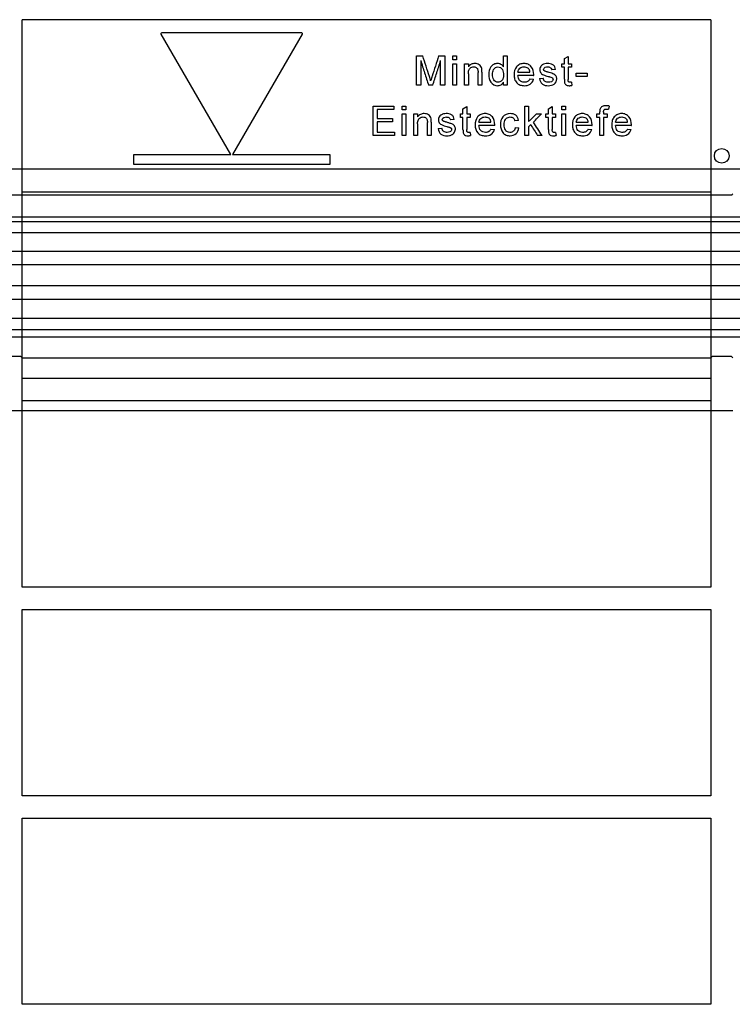
# Model space of a CAD drawing. Units: inches. Extents: x 24128 to 42093, y -4397 to 3454.
# Drawn here: x 28666 to 28811, y -2548 to -2346 of the extents above; entities that cross this region are included whole.
import ezdxf

# ---------------------------------------------------------------- set-up
doc = ezdxf.new("R2010")
doc.units = ezdxf.units.IN
doc.header["$MEASUREMENT"] = 0
doc.layers.add('DUENN-18', color=94, linetype='Continuous')
doc.layers.add('SICHTBAR', color=7, linetype='Continuous')

msp = doc.modelspace()

# ---------------------------------------------------------------- linework, layer by layer
at = {"layer": 'DUENN-18'}
for p, q in [((28806.6, -2346.49), (28666.1, -2346.49)), ((28666.1, -2382.06), (28666.1, -2346.49)), ((28806.6, -2346.49), (28806.6, -2382.06)), ((28708.68, -2374.04), (28694.48, -2349.44)), ((28694.65, -2349.14), (28723.06, -2349.14)), ((28723.23, -2349.44), (28709.03, -2374.04)), ((28746.57, -2353.89), (28747.84, -2353.89)), ((28746.57, -2359.89), (28746.57, -2353.89)), ((28751.08, -2353.89), (28752.34, -2353.89)), ((28752.34, -2353.89), (28752.34, -2359.89)), ((28753.97, -2353.89), (28754.74, -2353.89)), ((28753.97, -2354.66), (28753.97, -2353.89)), ((28754.74, -2353.89), (28754.74, -2354.66)), ((28764.31, -2356.11), (28764.31, -2353.89)), ((28764.31, -2353.89), (28765.08, -2353.89)), ((28765.08, -2353.89), (28765.08, -2359.89)), ((28747.42, -2354.82), (28747.42, -2359.89)), ((28751.49, -2359.89), (28751.49, -2354.82)), ((28754.74, -2354.66), (28753.97, -2354.66)), ((28753.97, -2359.89), (28753.97, -2355.51)), ((28753.97, -2355.51), (28754.74, -2355.51)), ((28754.74, -2355.51), (28754.74, -2359.89)), ((28756.37, -2359.89), (28756.37, -2355.51)), ((28756.37, -2355.51), (28757.14, -2355.51)), ((28757.14, -2355.51), (28757.14, -2356.12)), ((28776.2, -2356.2), (28776.2, -2355.51)), ((28776.2, -2355.51), (28776.74, -2355.51)), ((28776.74, -2354.44), (28777.51, -2354)), ((28776.74, -2355.51), (28776.74, -2354.44)), ((28777.51, -2354), (28777.51, -2355.51)), ((28777.51, -2355.51), (28778.2, -2355.51)), ((28778.2, -2355.51), (28778.2, -2356.2)), ((28757.14, -2357.54), (28757.14, -2359.89)), ((28759.14, -2359.89), (28759.14, -2357.28)), ((28759.91, -2357.21), (28759.91, -2359.89)), ((28767.25, -2357.2), (28769.71, -2357.2)), ((28770.47, -2357.89), (28767.25, -2357.89)), ((28774.95, -2356.66), (28774.19, -2356.74)), ((28776.74, -2356.2), (28776.2, -2356.2)), ((28776.74, -2358.66), (28776.74, -2356.2)), ((28778.2, -2356.2), (28777.51, -2356.2)), ((28777.51, -2356.2), (28777.51, -2358.69)), ((28779.14, -2358.12), (28779.14, -2357.43)), ((28779.14, -2357.43), (28781.37, -2357.43)), ((28781.37, -2357.43), (28781.37, -2358.12)), ((28747.42, -2359.89), (28746.57, -2359.89)), ((28749.89, -2359.89), (28749.01, -2359.89)), ((28752.34, -2359.89), (28751.49, -2359.89)), ((28754.74, -2359.89), (28753.97, -2359.89)), ((28757.14, -2359.89), (28756.37, -2359.89)), ((28759.91, -2359.89), (28759.14, -2359.89)), ((28764.31, -2359.89), (28764.31, -2359.23)), ((28765.08, -2359.89), (28764.31, -2359.89)), ((28769.7, -2358.59), (28770.45, -2358.66)), ((28771.65, -2358.51), (28772.42, -2358.43)), ((28778.2, -2359.26), (28778.28, -2359.9)), ((28781.37, -2358.12), (28779.14, -2358.12)), ((28737.69, -2370.12), (28737.69, -2364.12)), ((28737.69, -2364.12), (28741.92, -2364.12)), ((28741.92, -2364.82), (28738.53, -2364.82)), ((28738.53, -2364.82), (28738.53, -2366.66)), ((28741.92, -2364.12), (28741.92, -2364.82)), ((28743.62, -2364.89), (28743.62, -2364.12)), ((28743.62, -2364.12), (28744.39, -2364.12)), ((28744.39, -2364.89), (28743.62, -2364.89)), ((28743.62, -2370.12), (28743.62, -2365.74)), ((28743.62, -2365.74), (28744.39, -2365.74)), ((28744.39, -2364.12), (28744.39, -2364.89)), ((28744.39, -2365.74), (28744.39, -2370.12)), ((28746.02, -2370.12), (28746.02, -2365.74)), ((28746.02, -2365.74), (28746.79, -2365.74)), ((28746.79, -2365.74), (28746.79, -2366.35)), ((28755.52, -2366.43), (28755.52, -2365.74)), ((28755.52, -2365.74), (28756.05, -2365.74)), ((28756.05, -2364.67), (28756.82, -2364.23)), ((28756.05, -2365.74), (28756.05, -2364.67)), ((28756.82, -2364.23), (28756.82, -2365.74)), ((28756.82, -2365.74), (28757.52, -2365.74)), ((28757.52, -2365.74), (28757.52, -2366.43)), ((28768.65, -2370.12), (28768.65, -2364.12)), ((28768.65, -2364.12), (28769.42, -2364.12)), ((28769.42, -2364.12), (28769.42, -2367.31)), ((28771.03, -2365.74), (28772.1, -2365.74)), ((28772.96, -2365.74), (28773.5, -2365.74)), ((28772.96, -2366.43), (28772.96, -2365.74)), ((28773.5, -2364.67), (28774.27, -2364.23)), ((28773.5, -2365.74), (28773.5, -2364.67)), ((28774.27, -2364.23), (28774.27, -2365.74)), ((28774.27, -2365.74), (28774.96, -2365.74)), ((28774.96, -2365.74), (28774.96, -2366.43)), ((28776.21, -2364.89), (28776.21, -2364.12)), ((28776.21, -2364.12), (28776.98, -2364.12)), ((28776.98, -2364.89), (28776.21, -2364.89)), ((28776.21, -2365.74), (28776.98, -2365.74)), ((28776.21, -2370.12), (28776.21, -2365.74)), ((28776.98, -2364.12), (28776.98, -2364.89)), ((28776.98, -2365.74), (28776.98, -2370.12)), ((28783.35, -2365.74), (28783.96, -2365.74)), ((28783.35, -2366.43), (28783.35, -2365.74)), ((28783.96, -2365.74), (28783.96, -2365.29)), ((28784.73, -2365.37), (28784.73, -2365.74)), ((28784.73, -2365.74), (28785.5, -2365.74)), ((28785.5, -2365.74), (28785.5, -2366.43)), ((28785.88, -2364.12), (28785.77, -2364.78)), ((28738.53, -2366.66), (28741.69, -2366.66)), ((28741.69, -2367.35), (28738.53, -2367.35)), ((28738.53, -2367.35), (28738.53, -2369.43)), ((28741.69, -2366.66), (28741.69, -2367.35)), ((28746.79, -2367.77), (28746.79, -2370.12)), ((28748.79, -2370.12), (28748.79, -2367.51)), ((28749.56, -2367.44), (28749.56, -2370.12)), ((28754.27, -2366.89), (28753.5, -2366.97)), ((28756.05, -2366.43), (28755.52, -2366.43)), ((28756.05, -2368.89), (28756.05, -2366.43)), ((28757.52, -2366.43), (28756.82, -2366.43)), ((28756.82, -2366.43), (28756.82, -2368.92)), ((28759.3, -2367.43), (28761.76, -2367.43)), ((28767.39, -2367.05), (28766.62, -2367.12)), ((28769.86, -2367.92), (28769.42, -2368.35)), ((28773.5, -2366.43), (28772.96, -2366.43)), ((28773.5, -2368.89), (28773.5, -2366.43)), ((28774.96, -2366.43), (28774.27, -2366.43)), ((28774.27, -2366.43), (28774.27, -2368.92)), ((28779.15, -2367.43), (28781.61, -2367.43)), ((28783.96, -2366.43), (28783.35, -2366.43)), ((28783.96, -2370.12), (28783.96, -2366.43)), ((28785.5, -2366.43), (28784.73, -2366.43)), ((28784.73, -2366.43), (28784.73, -2370.12)), ((28787.18, -2367.43), (28789.64, -2367.43)), ((28738.53, -2369.43), (28742.07, -2369.43)), ((28742.07, -2369.43), (28742.07, -2370.12)), ((28750.96, -2368.74), (28751.73, -2368.66)), ((28757.52, -2369.49), (28757.59, -2370.13)), ((28762.53, -2368.12), (28759.3, -2368.12)), ((28761.75, -2368.82), (28762.51, -2368.89)), ((28766.7, -2368.51), (28767.47, -2368.59)), ((28769.42, -2368.35), (28769.42, -2370.12)), ((28774.96, -2369.49), (28775.04, -2370.13)), ((28782.37, -2368.12), (28779.15, -2368.12)), ((28781.6, -2368.82), (28782.35, -2368.89)), ((28790.4, -2368.12), (28787.18, -2368.12)), ((28789.63, -2368.82), (28790.38, -2368.89)), ((28742.07, -2370.12), (28737.69, -2370.12)), ((28744.39, -2370.12), (28743.62, -2370.12)), ((28746.79, -2370.12), (28746.02, -2370.12)), ((28749.56, -2370.12), (28748.79, -2370.12)), ((28769.42, -2370.12), (28768.65, -2370.12)), ((28772.18, -2370.12), (28771.28, -2370.12)), ((28776.98, -2370.12), (28776.21, -2370.12)), ((28784.73, -2370.12), (28783.96, -2370.12)), ((28688.85, -2376.04), (28688.85, -2374.04)), ((28688.85, -2374.04), (28708.68, -2374.04)), ((28709.03, -2374.04), (28728.85, -2374.04)), ((28728.85, -2374.04), (28728.85, -2376.04)), ((28728.85, -2376.04), (28688.85, -2376.04)), ((28666.1, -2381.63), (28806.6, -2381.63)), ((28666.1, -2419.75), (28666.1, -2381.63)), ((28806.6, -2381.63), (28806.6, -2419.75)), ((28736.35, -2387.79), (28550.1, -2387.79)), ((28736.35, -2386.79), (28551.43, -2386.79)), ((28921.6, -2386.79), (28736.35, -2386.79)), ((28922.6, -2387.79), (28736.35, -2387.79)), ((28736.35, -2390.04), (28550.1, -2390.04)), ((28922.6, -2390.04), (28736.35, -2390.04)), ((28918.65, -2393.8), (28554.06, -2393.8)), ((28736.35, -2396.57), (28547.8, -2396.57)), ((28924.91, -2396.57), (28736.35, -2396.57)), ((28918.65, -2400.85), (28554.06, -2400.85)), ((28736.35, -2403.65), (28547.85, -2403.65)), ((28924.86, -2403.65), (28736.35, -2403.65)), ((28736.35, -2407.53), (28550.1, -2407.53)), ((28922.6, -2407.53), (28736.35, -2407.53)), ((28736.35, -2409.79), (28550.1, -2409.79)), ((28922.6, -2409.79), (28736.35, -2409.79)), ((28736.35, -2411.29), (28551.93, -2411.29)), ((28920.78, -2411.29), (28736.35, -2411.29)), ((28666.1, -2426.29), (28666.1, -2415.53)), ((28806.6, -2415.53), (28806.6, -2426.29)), ((28806.6, -2419.75), (28666.1, -2419.75)), ((28666.1, -2424.26), (28806.6, -2424.26)), ((28666.1, -2462.36), (28666.1, -2424.26)), ((28806.6, -2424.26), (28806.6, -2462.36)), ((28806.6, -2462.36), (28666.1, -2462.36)), ((28666.1, -2466.9), (28806.6, -2466.9)), ((28666.1, -2504.97), (28666.1, -2466.9)), ((28806.6, -2466.9), (28806.6, -2504.97)), ((28806.6, -2504.97), (28666.1, -2504.97)), ((28666.1, -2509.53), (28806.6, -2509.53)), ((28666.1, -2547.51), (28666.1, -2509.53)), ((28806.6, -2509.53), (28806.6, -2547.51)), ((28806.6, -2547.51), (28666.1, -2547.51))]:
    msp.add_line(p, q, dxfattribs=at)
msp.add_circle((28808.85, -2374.29), 1.5, dxfattribs=at)
for points, knots in [([(28694.48, -2349.44), (28694.44, -2349.38), (28694.44, -2349.3), (28694.52, -2349.18), (28694.58, -2349.14), (28694.65, -2349.14)], [0, 0, 0, 0, 0.5, 0.5, 1, 1, 1, 1]), ([(28723.06, -2349.14), (28723.13, -2349.14), (28723.2, -2349.18), (28723.27, -2349.3), (28723.27, -2349.38), (28723.23, -2349.44)], [0, 0, 0, 0, 0.5, 0.5, 1, 1, 1, 1]), ([(28749.18, -2358.1), (28748.96, -2357.4), (28748.51, -2356), (28748.07, -2354.59), (28747.84, -2353.89)], [0, 0, 0, 0, 0.499892, 1, 1, 1, 1]), ([(28751.08, -2353.89), (28750.86, -2354.58), (28750.41, -2355.96), (28749.97, -2357.34), (28749.75, -2358.03)], [0, 0, 0, 0, 0.499978, 1, 1, 1, 1]), ([(28747.42, -2354.82), (28747.68, -2355.66), (28748.21, -2357.35), (28748.74, -2359.05), (28749.01, -2359.89)], [0, 0, 0, 0, 0.500128, 1, 1, 1, 1]), ([(28749.89, -2359.89), (28750.16, -2359.05), (28750.69, -2357.35), (28751.23, -2355.66), (28751.49, -2354.82)], [0, 0, 0, 0, 0.500028, 1, 1, 1, 1]), ([(28758.47, -2355.43), (28758.21, -2355.44), (28757.95, -2355.48), (28757.48, -2355.71), (28757.29, -2355.91), (28757.14, -2356.12)], [0, 0, 0, 0, 0.5, 0.5, 1, 1, 1, 1]), ([(28759.87, -2356.49), (28759.8, -2356.18), (28759.65, -2355.86), (28759.11, -2355.51), (28758.79, -2355.44), (28758.47, -2355.43)], [0, 0, 0, 0, 0.5, 0.5, 1, 1, 1, 1]), ([(28763.12, -2355.43), (28762.85, -2355.44), (28762.58, -2355.49), (28762.09, -2355.74), (28761.88, -2355.92), (28761.41, -2356.6), (28761.32, -2357.16), (28761.31, -2357.7)], [0, 0, 0, 0, 0.25, 0.25, 0.5, 0.5, 1, 1, 1, 1]), ([(28764.31, -2356.11), (28764.17, -2355.91), (28764, -2355.73), (28763.6, -2355.49), (28763.36, -2355.44), (28763.12, -2355.43)], [0, 0, 0, 0, 0.5, 0.5, 1, 1, 1, 1]), ([(28768.5, -2355.43), (28768.22, -2355.44), (28767.93, -2355.48), (28767.4, -2355.71), (28767.16, -2355.89), (28766.6, -2356.56), (28766.49, -2357.16), (28766.48, -2357.74)], [0, 0, 0, 0, 0.25, 0.25, 0.5, 0.5, 1, 1, 1, 1]), ([(28770.48, -2357.7), (28770.47, -2357.12), (28770.35, -2356.53), (28769.8, -2355.88), (28769.58, -2355.7), (28769.06, -2355.48), (28768.78, -2355.44), (28768.5, -2355.43)], [0, 0, 0, 0, 0.5, 0.5, 0.75, 0.75, 1, 1, 1, 1]), ([(28772.21, -2355.74), (28772.19, -2355.75), (28772.17, -2355.77), (28772.15, -2355.78), (28772.05, -2355.86), (28771.97, -2355.96), (28771.9, -2356.08), (28771.83, -2356.18), (28771.78, -2356.3), (28771.75, -2356.43), (28771.73, -2356.52), (28771.73, -2356.61), (28771.72, -2356.7)], [0, 0, 0, 0, 0.061942, 0.061942, 0.061942, 0.411592, 0.411592, 0.411592, 0.754708, 0.754708, 0.754708, 1, 1, 1, 1]), ([(28773.28, -2355.43), (28773.18, -2355.43), (28773.09, -2355.44), (28772.99, -2355.45), (28772.81, -2355.47), (28772.62, -2355.52), (28772.45, -2355.6), (28772.36, -2355.64), (28772.28, -2355.69), (28772.21, -2355.74)], [0, 0, 0, 0, 0.253842, 0.253842, 0.253842, 0.752954, 0.752954, 0.752954, 1, 1, 1, 1]), ([(28774.95, -2356.66), (28774.92, -2356.47), (28774.87, -2356.28), (28774.69, -2355.93), (28774.55, -2355.79), (28774.05, -2355.5), (28773.66, -2355.44), (28773.28, -2355.43)], [0, 0, 0, 0, 0.25, 0.25, 0.5, 0.5, 1, 1, 1, 1]), ([(28757.14, -2357.54), (28757.14, -2357.37), (28757.15, -2357.2), (28757.18, -2357.03), (28757.2, -2356.89), (28757.24, -2356.76), (28757.31, -2356.64), (28757.35, -2356.55), (28757.41, -2356.47), (28757.48, -2356.41), (28757.59, -2356.32), (28757.71, -2356.24), (28757.85, -2356.19), (28757.98, -2356.15), (28758.12, -2356.13), (28758.26, -2356.12)], [0, 0, 0, 0, 0.24954, 0.24954, 0.24954, 0.449384, 0.449384, 0.449384, 0.586462, 0.586462, 0.586462, 0.794855, 0.794855, 0.794855, 1, 1, 1, 1]), ([(28758.26, -2356.12), (28758.33, -2356.13), (28758.41, -2356.13), (28758.48, -2356.15), (28758.57, -2356.16), (28758.65, -2356.19), (28758.72, -2356.23), (28758.79, -2356.27), (28758.85, -2356.32), (28758.9, -2356.37), (28758.96, -2356.43), (28759, -2356.49), (28759.03, -2356.56), (28759.07, -2356.65), (28759.1, -2356.74), (28759.11, -2356.84), (28759.13, -2356.98), (28759.14, -2357.13), (28759.14, -2357.28)], [0, 0, 0, 0, 0.133715, 0.133715, 0.133715, 0.288731, 0.288731, 0.288731, 0.426229, 0.426229, 0.426229, 0.564166, 0.564166, 0.564166, 0.737506, 0.737506, 0.737506, 1, 1, 1, 1]), ([(28759.91, -2357.21), (28759.91, -2357.09), (28759.91, -2356.97), (28759.9, -2356.85), (28759.9, -2356.79), (28759.9, -2356.73), (28759.89, -2356.67), (28759.89, -2356.61), (28759.88, -2356.55), (28759.87, -2356.49)], [0, 0, 0, 0, 0.499073, 0.499073, 0.499073, 0.749404, 0.749404, 0.749404, 1, 1, 1, 1]), ([(28761.31, -2357.7), (28761.32, -2358.25), (28761.43, -2358.81), (28762.07, -2359.69), (28762.59, -2359.96), (28763.13, -2359.97)], [0, 0, 0, 0, 0.5, 0.5, 1, 1, 1, 1]), ([(28762.08, -2357.7), (28762.08, -2357.34), (28762.11, -2356.97), (28762.47, -2356.34), (28762.81, -2356.13), (28763.17, -2356.12)], [0, 0, 0, 0, 0.5, 0.5, 1, 1, 1, 1]), ([(28763.2, -2359.28), (28762.84, -2359.27), (28762.5, -2359.05), (28762.12, -2358.44), (28762.08, -2358.07), (28762.08, -2357.7)], [0, 0, 0, 0, 0.5, 0.5, 1, 1, 1, 1]), ([(28763.17, -2356.12), (28763.55, -2356.13), (28763.91, -2356.35), (28764.27, -2357), (28764.3, -2357.39), (28764.31, -2357.76)], [0, 0, 0, 0, 0.5, 0.5, 1, 1, 1, 1]), ([(28764.31, -2357.76), (28764.31, -2357.98), (28764.29, -2358.2), (28764.23, -2358.41), (28764.2, -2358.54), (28764.15, -2358.65), (28764.09, -2358.76), (28764.03, -2358.86), (28763.95, -2358.95), (28763.87, -2359.02), (28763.78, -2359.1), (28763.67, -2359.17), (28763.56, -2359.21), (28763.45, -2359.26), (28763.32, -2359.27), (28763.2, -2359.28)], [0, 0, 0, 0, 0.311557, 0.311557, 0.311557, 0.489929, 0.489929, 0.489929, 0.651698, 0.651698, 0.651698, 0.82645, 0.82645, 0.82645, 1, 1, 1, 1]), ([(28766.48, -2357.74), (28766.48, -2358.03), (28766.51, -2358.32), (28766.67, -2358.88), (28766.81, -2359.14), (28767.2, -2359.56), (28767.44, -2359.73), (28767.98, -2359.93), (28768.26, -2359.96), (28768.54, -2359.97)], [0, 0, 0, 0, 0.25, 0.25, 0.5, 0.5, 0.75, 0.75, 1, 1, 1, 1]), ([(28767.25, -2357.2), (28767.28, -2356.89), (28767.42, -2356.59), (28767.89, -2356.21), (28768.2, -2356.13), (28768.5, -2356.12)], [0, 0, 0, 0, 0.5, 0.5, 1, 1, 1, 1]), ([(28768.56, -2359.28), (28768.2, -2359.27), (28767.85, -2359.14), (28767.37, -2358.61), (28767.28, -2358.25), (28767.25, -2357.89)], [0, 0, 0, 0, 0.5, 0.5, 1, 1, 1, 1]), ([(28768.5, -2356.12), (28768.62, -2356.13), (28768.74, -2356.14), (28768.86, -2356.17), (28768.99, -2356.2), (28769.12, -2356.25), (28769.23, -2356.33), (28769.3, -2356.38), (28769.37, -2356.43), (28769.43, -2356.49)], [0, 0, 0, 0, 0.356645, 0.356645, 0.356645, 0.754679, 0.754679, 0.754679, 1, 1, 1, 1]), ([(28769.71, -2357.2), (28769.69, -2357.07), (28769.67, -2356.94), (28769.6, -2356.76), (28769.58, -2356.7), (28769.51, -2356.59), (28769.47, -2356.54), (28769.43, -2356.49)], [0, 0, 0, 0, 0.5, 0.5, 0.75, 0.75, 1, 1, 1, 1]), ([(28770.47, -2357.89), (28770.47, -2357.88), (28770.47, -2357.86), (28770.48, -2357.84), (28770.48, -2357.83), (28770.48, -2357.81), (28770.48, -2357.79), (28770.48, -2357.76), (28770.48, -2357.73), (28770.48, -2357.7)], [0, 0, 0, 0, 0.250004, 0.250004, 0.250004, 0.500006, 0.500006, 0.500006, 1, 1, 1, 1]), ([(28771.72, -2356.7), (28771.73, -2356.78), (28771.73, -2356.85), (28771.74, -2356.92), (28771.77, -2357.04), (28771.81, -2357.15), (28771.87, -2357.26), (28771.93, -2357.36), (28772, -2357.45), (28772.09, -2357.53), (28772.2, -2357.63), (28772.34, -2357.7), (28772.47, -2357.76), (28772.78, -2357.89), (28773.11, -2357.98), (28773.43, -2358.07)], [0, 0, 0, 0, 0.089465, 0.089465, 0.089465, 0.238301, 0.238301, 0.238301, 0.386802, 0.386802, 0.386802, 0.574608, 0.574608, 0.574608, 1, 1, 1, 1]), ([(28772.49, -2356.63), (28772.51, -2356.44), (28772.64, -2356.28), (28772.97, -2356.14), (28773.16, -2356.13), (28773.34, -2356.12)], [0, 0, 0, 0, 0.5, 0.5, 1, 1, 1, 1]), ([(28772.57, -2356.85), (28772.56, -2356.83), (28772.54, -2356.81), (28772.53, -2356.79), (28772.52, -2356.76), (28772.5, -2356.72), (28772.5, -2356.69), (28772.49, -2356.67), (28772.49, -2356.65), (28772.49, -2356.63)], [0, 0, 0, 0, 0.319882, 0.319882, 0.319882, 0.750243, 0.750243, 0.750243, 1, 1, 1, 1]), ([(28772.83, -2357.03), (28772.8, -2357.02), (28772.78, -2357.01), (28772.76, -2357), (28772.73, -2356.99), (28772.71, -2356.97), (28772.69, -2356.96), (28772.67, -2356.94), (28772.65, -2356.93), (28772.63, -2356.91), (28772.61, -2356.89), (28772.59, -2356.87), (28772.57, -2356.85)], [0, 0, 0, 0, 0.252954, 0.252954, 0.252954, 0.503652, 0.503652, 0.503652, 0.752123, 0.752123, 0.752123, 1, 1, 1, 1]), ([(28773.41, -2357.2), (28773.36, -2357.19), (28773.31, -2357.17), (28773.26, -2357.16), (28773.21, -2357.14), (28773.17, -2357.13), (28773.12, -2357.12), (28773.02, -2357.09), (28772.92, -2357.06), (28772.83, -2357.03)], [0, 0, 0, 0, 0.250144, 0.250144, 0.250144, 0.50028, 0.50028, 0.50028, 1, 1, 1, 1]), ([(28773.34, -2356.12), (28773.35, -2356.12), (28773.37, -2356.12), (28773.38, -2356.12), (28773.5, -2356.13), (28773.62, -2356.14), (28773.73, -2356.18), (28773.8, -2356.2), (28773.86, -2356.24), (28773.92, -2356.28), (28773.98, -2356.33), (28774.04, -2356.38), (28774.08, -2356.44), (28774.13, -2356.53), (28774.16, -2356.64), (28774.19, -2356.74)], [0, 0, 0, 0, 0.038419, 0.038419, 0.038419, 0.344043, 0.344043, 0.344043, 0.535506, 0.535506, 0.535506, 0.727495, 0.727495, 0.727495, 1, 1, 1, 1]), ([(28775.19, -2358.58), (28775.18, -2358.49), (28775.18, -2358.4), (28775.16, -2358.32), (28775.14, -2358.21), (28775.09, -2358.1), (28775.03, -2358), (28774.97, -2357.91), (28774.9, -2357.82), (28774.81, -2357.75), (28774.69, -2357.65), (28774.55, -2357.58), (28774.4, -2357.53), (28774.08, -2357.4), (28773.74, -2357.3), (28773.41, -2357.2)], [0, 0, 0, 0, 0.103792, 0.103792, 0.103792, 0.241484, 0.241484, 0.241484, 0.377858, 0.377858, 0.377858, 0.570992, 0.570992, 0.570992, 1, 1, 1, 1]), ([(28749.45, -2358.98), (28749.43, -2358.91), (28749.41, -2358.84), (28749.39, -2358.76), (28749.37, -2358.69), (28749.34, -2358.62), (28749.32, -2358.54), (28749.28, -2358.4), (28749.23, -2358.25), (28749.18, -2358.1)], [0, 0, 0, 0, 0.249998, 0.249998, 0.249998, 0.499998, 0.499998, 0.499998, 1, 1, 1, 1]), ([(28749.75, -2358.03), (28749.72, -2358.11), (28749.7, -2358.19), (28749.67, -2358.27), (28749.65, -2358.35), (28749.62, -2358.43), (28749.6, -2358.51), (28749.58, -2358.59), (28749.55, -2358.67), (28749.53, -2358.75), (28749.5, -2358.83), (28749.48, -2358.9), (28749.45, -2358.98)], [0, 0, 0, 0, 0.249972, 0.249972, 0.249972, 0.499949, 0.499949, 0.499949, 0.749996, 0.749996, 0.749996, 1, 1, 1, 1]), ([(28763.13, -2359.97), (28763.17, -2359.97), (28763.21, -2359.97), (28763.26, -2359.96), (28763.39, -2359.95), (28763.52, -2359.92), (28763.65, -2359.87), (28763.77, -2359.82), (28763.88, -2359.75), (28763.98, -2359.66), (28764.11, -2359.54), (28764.22, -2359.39), (28764.31, -2359.23)], [0, 0, 0, 0, 0.089232, 0.089232, 0.089232, 0.362313, 0.362313, 0.362313, 0.635217, 0.635217, 0.635217, 1, 1, 1, 1]), ([(28768.54, -2359.97), (28768.96, -2359.97), (28769.38, -2359.89), (28770.09, -2359.43), (28770.33, -2359.07), (28770.45, -2358.66)], [0, 0, 0, 0, 0.5, 0.5, 1, 1, 1, 1]), ([(28769.7, -2358.59), (28769.59, -2358.8), (28769.44, -2359), (28769.03, -2359.24), (28768.79, -2359.27), (28768.56, -2359.28)], [0, 0, 0, 0, 0.5, 0.5, 1, 1, 1, 1]), ([(28771.65, -2358.51), (28771.73, -2358.94), (28771.9, -2359.37), (28772.59, -2359.9), (28773.04, -2359.96), (28773.47, -2359.97)], [0, 0, 0, 0, 0.5, 0.5, 1, 1, 1, 1]), ([(28773.48, -2359.28), (28773.43, -2359.28), (28773.39, -2359.28), (28773.35, -2359.27), (28773.21, -2359.26), (28773.08, -2359.24), (28772.96, -2359.19), (28772.87, -2359.15), (28772.79, -2359.11), (28772.72, -2359.05), (28772.65, -2358.99), (28772.59, -2358.91), (28772.55, -2358.83), (28772.48, -2358.71), (28772.44, -2358.57), (28772.42, -2358.43)], [0, 0, 0, 0, 0.086803, 0.086803, 0.086803, 0.352934, 0.352934, 0.352934, 0.537139, 0.537139, 0.537139, 0.721674, 0.721674, 0.721674, 1, 1, 1, 1]), ([(28773.43, -2358.07), (28773.49, -2358.09), (28773.55, -2358.11), (28773.61, -2358.12), (28773.68, -2358.14), (28773.74, -2358.16), (28773.8, -2358.17), (28773.92, -2358.21), (28774.04, -2358.25), (28774.15, -2358.3)], [0, 0, 0, 0, 0.251038, 0.251038, 0.251038, 0.501984, 0.501984, 0.501984, 1, 1, 1, 1]), ([(28773.47, -2359.97), (28773.88, -2359.96), (28774.3, -2359.88), (28774.97, -2359.4), (28775.17, -2358.99), (28775.19, -2358.58)], [0, 0, 0, 0, 0.5, 0.5, 1, 1, 1, 1]), ([(28774.42, -2358.65), (28774.4, -2358.87), (28774.27, -2359.06), (28773.9, -2359.26), (28773.68, -2359.28), (28773.48, -2359.28)], [0, 0, 0, 0, 0.5, 0.5, 1, 1, 1, 1]), ([(28774.15, -2358.3), (28774.18, -2358.31), (28774.2, -2358.32), (28774.22, -2358.34), (28774.26, -2358.36), (28774.31, -2358.4), (28774.34, -2358.44), (28774.36, -2358.47), (28774.38, -2358.5), (28774.4, -2358.54), (28774.41, -2358.58), (28774.42, -2358.61), (28774.42, -2358.65)], [0, 0, 0, 0, 0.167325, 0.167325, 0.167325, 0.502235, 0.502235, 0.502235, 0.751289, 0.751289, 0.751289, 1, 1, 1, 1]), ([(28776.74, -2358.66), (28776.74, -2358.9), (28776.74, -2359.15), (28776.79, -2359.39), (28776.8, -2359.47), (28776.83, -2359.55), (28776.88, -2359.62), (28776.93, -2359.69), (28777, -2359.76), (28777.07, -2359.81), (28777.14, -2359.86), (28777.23, -2359.9), (28777.31, -2359.92), (28777.45, -2359.96), (28777.59, -2359.97), (28777.74, -2359.97)], [0, 0, 0, 0, 0.368962, 0.368962, 0.368962, 0.496505, 0.496505, 0.496505, 0.636931, 0.636931, 0.636931, 0.776337, 0.776337, 0.776337, 1, 1, 1, 1]), ([(28777.9, -2359.28), (28777.85, -2359.28), (28777.8, -2359.27), (28777.75, -2359.26), (28777.72, -2359.25), (28777.69, -2359.24), (28777.66, -2359.22), (28777.63, -2359.2), (28777.61, -2359.18), (28777.59, -2359.16), (28777.57, -2359.13), (28777.55, -2359.1), (28777.54, -2359.07), (28777.52, -2359.02), (28777.52, -2358.96), (28777.51, -2358.9), (28777.51, -2358.83), (28777.51, -2358.76), (28777.51, -2358.69)], [0, 0, 0, 0, 0.181526, 0.181526, 0.181526, 0.308024, 0.308024, 0.308024, 0.423466, 0.423466, 0.423466, 0.540137, 0.540137, 0.540137, 0.74811, 0.74811, 0.74811, 1, 1, 1, 1]), ([(28777.74, -2359.97), (28777.78, -2359.97), (28777.83, -2359.97), (28777.87, -2359.97), (28777.92, -2359.96), (28777.96, -2359.96), (28778.01, -2359.95), (28778.1, -2359.94), (28778.19, -2359.92), (28778.28, -2359.9)], [0, 0, 0, 0, 0.251562, 0.251562, 0.251562, 0.502026, 0.502026, 0.502026, 1, 1, 1, 1]), ([(28778.2, -2359.26), (28778.18, -2359.26), (28778.15, -2359.26), (28778.13, -2359.27), (28778.1, -2359.27), (28778.08, -2359.27), (28778.05, -2359.27), (28778, -2359.28), (28777.95, -2359.28), (28777.9, -2359.28)], [0, 0, 0, 0, 0.250274, 0.250274, 0.250274, 0.500483, 0.500483, 0.500483, 1, 1, 1, 1]), ([(28748.13, -2365.66), (28747.87, -2365.67), (28747.6, -2365.71), (28747.14, -2365.95), (28746.95, -2366.14), (28746.79, -2366.35)], [0, 0, 0, 0, 0.5, 0.5, 1, 1, 1, 1]), ([(28749.52, -2366.72), (28749.45, -2366.41), (28749.31, -2366.1), (28748.77, -2365.74), (28748.45, -2365.67), (28748.13, -2365.66)], [0, 0, 0, 0, 0.5, 0.5, 1, 1, 1, 1]), ([(28752.59, -2365.66), (28752.41, -2365.67), (28752.22, -2365.68), (28752.04, -2365.73), (28751.94, -2365.76), (28751.85, -2365.79), (28751.77, -2365.83), (28751.68, -2365.87), (28751.6, -2365.92), (28751.52, -2365.97)], [0, 0, 0, 0, 0.499419, 0.499419, 0.499419, 0.749098, 0.749098, 0.749098, 1, 1, 1, 1]), ([(28754.27, -2366.89), (28754.23, -2366.7), (28754.19, -2366.51), (28754.01, -2366.16), (28753.87, -2366.02), (28753.37, -2365.73), (28752.98, -2365.67), (28752.59, -2365.66)], [0, 0, 0, 0, 0.25, 0.25, 0.5, 0.5, 1, 1, 1, 1]), ([(28760.56, -2365.66), (28760.27, -2365.67), (28759.98, -2365.71), (28759.45, -2365.94), (28759.21, -2366.12), (28758.65, -2366.79), (28758.54, -2367.39), (28758.53, -2367.97)], [0, 0, 0, 0, 0.25, 0.25, 0.5, 0.5, 1, 1, 1, 1]), ([(28762.53, -2367.93), (28762.52, -2367.36), (28762.41, -2366.76), (28761.86, -2366.11), (28761.64, -2365.94), (28761.12, -2365.71), (28760.84, -2365.67), (28760.56, -2365.66)], [0, 0, 0, 0, 0.5, 0.5, 0.75, 0.75, 1, 1, 1, 1]), ([(28765.67, -2365.66), (28765.1, -2365.68), (28764.52, -2365.88), (28763.81, -2366.79), (28763.71, -2367.37), (28763.7, -2367.95)], [0, 0, 0, 0, 0.5, 0.5, 1, 1, 1, 1]), ([(28767.39, -2367.05), (28767.31, -2366.64), (28767.12, -2366.26), (28766.48, -2365.76), (28766.07, -2365.67), (28765.67, -2365.66)], [0, 0, 0, 0, 0.5, 0.5, 1, 1, 1, 1]), ([(28771.03, -2365.74), (28770.76, -2366), (28770.23, -2366.52), (28769.69, -2367.05), (28769.42, -2367.31)], [0, 0, 0, 0, 0.499899, 1, 1, 1, 1]), ([(28770.42, -2367.38), (28770.7, -2367.11), (28771.26, -2366.56), (28771.82, -2366.01), (28772.1, -2365.74)], [0, 0, 0, 0, 0.500109, 1, 1, 1, 1]), ([(28780.4, -2365.66), (28780.12, -2365.67), (28779.83, -2365.71), (28779.31, -2365.94), (28779.07, -2366.11), (28778.5, -2366.78), (28778.39, -2367.38), (28778.38, -2367.97)], [0, 0, 0, 0, 0.25, 0.25, 0.5, 0.5, 1, 1, 1, 1]), ([(28782.38, -2367.93), (28782.37, -2367.35), (28782.25, -2366.75), (28781.7, -2366.1), (28781.47, -2365.93), (28780.95, -2365.71), (28780.68, -2365.67), (28780.4, -2365.66)], [0, 0, 0, 0, 0.5, 0.5, 0.75, 0.75, 1, 1, 1, 1]), ([(28784.04, -2364.67), (28784.01, -2364.77), (28783.99, -2364.87), (28783.98, -2364.97), (28783.97, -2365.03), (28783.97, -2365.08), (28783.96, -2365.13), (28783.96, -2365.19), (28783.96, -2365.24), (28783.96, -2365.29)], [0, 0, 0, 0, 0.499071, 0.499071, 0.499071, 0.74966, 0.74966, 0.74966, 1, 1, 1, 1]), ([(28785.2, -2364.05), (28785.07, -2364.05), (28784.94, -2364.06), (28784.81, -2364.08), (28784.69, -2364.1), (28784.58, -2364.14), (28784.47, -2364.2), (28784.38, -2364.25), (28784.29, -2364.31), (28784.22, -2364.39), (28784.14, -2364.47), (28784.09, -2364.57), (28784.04, -2364.67)], [0, 0, 0, 0, 0.283592, 0.283592, 0.283592, 0.539747, 0.539747, 0.539747, 0.769228, 0.769228, 0.769228, 1, 1, 1, 1]), ([(28784.73, -2365.37), (28784.73, -2365.31), (28784.73, -2365.25), (28784.74, -2365.18), (28784.75, -2365.12), (28784.77, -2365.05), (28784.79, -2364.98), (28784.81, -2364.95), (28784.83, -2364.91), (28784.86, -2364.89), (28784.88, -2364.86), (28784.91, -2364.83), (28784.94, -2364.82), (28784.99, -2364.79), (28785.04, -2364.78), (28785.08, -2364.77), (28785.17, -2364.75), (28785.25, -2364.74), (28785.34, -2364.74)], [0, 0, 0, 0, 0.174996, 0.174996, 0.174996, 0.375185, 0.375185, 0.375185, 0.486643, 0.486643, 0.486643, 0.597898, 0.597898, 0.597898, 0.744243, 0.744243, 0.744243, 1, 1, 1, 1]), ([(28785.88, -2364.12), (28785.82, -2364.11), (28785.77, -2364.1), (28785.71, -2364.09), (28785.65, -2364.08), (28785.6, -2364.07), (28785.54, -2364.07), (28785.43, -2364.06), (28785.31, -2364.05), (28785.2, -2364.05)], [0, 0, 0, 0, 0.251199, 0.251199, 0.251199, 0.501905, 0.501905, 0.501905, 1, 1, 1, 1]), ([(28785.34, -2364.74), (28785.38, -2364.74), (28785.41, -2364.74), (28785.45, -2364.74), (28785.48, -2364.74), (28785.52, -2364.75), (28785.56, -2364.75), (28785.63, -2364.76), (28785.7, -2364.77), (28785.77, -2364.78)], [0, 0, 0, 0, 0.250694, 0.250694, 0.250694, 0.501103, 0.501103, 0.501103, 1, 1, 1, 1]), ([(28788.43, -2365.66), (28788.15, -2365.67), (28787.87, -2365.71), (28787.34, -2365.93), (28787.11, -2366.11), (28786.73, -2366.55), (28786.59, -2366.82), (28786.44, -2367.38), (28786.41, -2367.67), (28786.41, -2367.97)], [0, 0, 0, 0, 0.25, 0.25, 0.5, 0.5, 0.75, 0.75, 1, 1, 1, 1]), ([(28790.41, -2367.93), (28790.4, -2367.35), (28790.27, -2366.74), (28789.72, -2366.1), (28789.5, -2365.93), (28788.98, -2365.7), (28788.71, -2365.67), (28788.43, -2365.66)], [0, 0, 0, 0, 0.5, 0.5, 0.75, 0.75, 1, 1, 1, 1]), ([(28746.79, -2367.77), (28746.79, -2367.6), (28746.8, -2367.42), (28746.83, -2367.25), (28746.86, -2367.12), (28746.9, -2366.98), (28746.96, -2366.86), (28747.01, -2366.78), (28747.07, -2366.7), (28747.14, -2366.64), (28747.24, -2366.55), (28747.37, -2366.47), (28747.5, -2366.42), (28747.63, -2366.38), (28747.77, -2366.36), (28747.91, -2366.35)], [0, 0, 0, 0, 0.252484, 0.252484, 0.252484, 0.452366, 0.452366, 0.452366, 0.589433, 0.589433, 0.589433, 0.796339, 0.796339, 0.796339, 1, 1, 1, 1]), ([(28747.91, -2366.35), (28747.99, -2366.36), (28748.06, -2366.36), (28748.13, -2366.38), (28748.22, -2366.39), (28748.3, -2366.42), (28748.37, -2366.46), (28748.44, -2366.5), (28748.5, -2366.55), (28748.56, -2366.6), (28748.61, -2366.65), (28748.66, -2366.72), (28748.69, -2366.79), (28748.73, -2366.87), (28748.75, -2366.97), (28748.77, -2367.07), (28748.79, -2367.21), (28748.79, -2367.36), (28748.79, -2367.51)], [0, 0, 0, 0, 0.131904, 0.131904, 0.131904, 0.286637, 0.286637, 0.286637, 0.424163, 0.424163, 0.424163, 0.562102, 0.562102, 0.562102, 0.735389, 0.735389, 0.735389, 1, 1, 1, 1]), ([(28749.56, -2367.44), (28749.56, -2367.32), (28749.56, -2367.2), (28749.56, -2367.08), (28749.55, -2367.02), (28749.55, -2366.96), (28749.54, -2366.9), (28749.54, -2366.84), (28749.53, -2366.78), (28749.52, -2366.72)], [0, 0, 0, 0, 0.499034, 0.499034, 0.499034, 0.749386, 0.749386, 0.749386, 1, 1, 1, 1]), ([(28751.52, -2365.97), (28751.51, -2365.98), (28751.49, -2365.99), (28751.48, -2366), (28751.37, -2366.09), (28751.29, -2366.19), (28751.22, -2366.3), (28751.15, -2366.41), (28751.1, -2366.53), (28751.07, -2366.66), (28751.05, -2366.75), (28751.04, -2366.84), (28751.04, -2366.93)], [0, 0, 0, 0, 0.050021, 0.050021, 0.050021, 0.404984, 0.404984, 0.404984, 0.753934, 0.753934, 0.753934, 1, 1, 1, 1]), ([(28751.04, -2366.93), (28751.04, -2366.96), (28751.04, -2366.99), (28751.04, -2367.02), (28751.05, -2367.14), (28751.08, -2367.26), (28751.12, -2367.37), (28751.17, -2367.48), (28751.24, -2367.59), (28751.33, -2367.69), (28751.42, -2367.78), (28751.52, -2367.86), (28751.63, -2367.91), (28751.81, -2368.01), (28751.99, -2368.07), (28752.18, -2368.13), (28752.36, -2368.19), (28752.55, -2368.25), (28752.75, -2368.31)], [0, 0, 0, 0, 0.036017, 0.036017, 0.036017, 0.184784, 0.184784, 0.184784, 0.345526, 0.345526, 0.345526, 0.505511, 0.505511, 0.505511, 0.749912, 0.749912, 0.749912, 1, 1, 1, 1]), ([(28751.81, -2366.86), (28751.82, -2366.67), (28751.95, -2366.51), (28752.29, -2366.37), (28752.47, -2366.36), (28752.65, -2366.35)], [0, 0, 0, 0, 0.5, 0.5, 1, 1, 1, 1]), ([(28751.89, -2367.09), (28751.87, -2367.06), (28751.86, -2367.04), (28751.85, -2367.02), (28751.83, -2366.99), (28751.82, -2366.95), (28751.81, -2366.92), (28751.81, -2366.9), (28751.81, -2366.88), (28751.81, -2366.86)], [0, 0, 0, 0, 0.312, 0.312, 0.312, 0.749446, 0.749446, 0.749446, 1, 1, 1, 1]), ([(28752.14, -2367.26), (28752.1, -2367.24), (28752.05, -2367.22), (28752, -2367.19), (28751.98, -2367.18), (28751.96, -2367.16), (28751.94, -2367.14), (28751.92, -2367.13), (28751.91, -2367.11), (28751.89, -2367.09)], [0, 0, 0, 0, 0.497888, 0.497888, 0.497888, 0.749235, 0.749235, 0.749235, 1, 1, 1, 1]), ([(28752.72, -2367.43), (28752.68, -2367.42), (28752.63, -2367.4), (28752.58, -2367.39), (28752.53, -2367.38), (28752.48, -2367.36), (28752.43, -2367.35), (28752.34, -2367.32), (28752.24, -2367.29), (28752.14, -2367.26)], [0, 0, 0, 0, 0.250148, 0.250148, 0.250148, 0.500288, 0.500288, 0.500288, 1, 1, 1, 1]), ([(28752.65, -2366.35), (28752.67, -2366.35), (28752.68, -2366.36), (28752.7, -2366.36), (28752.82, -2366.36), (28752.93, -2366.37), (28753.04, -2366.41), (28753.11, -2366.43), (28753.18, -2366.47), (28753.24, -2366.51), (28753.3, -2366.56), (28753.35, -2366.61), (28753.39, -2366.67), (28753.45, -2366.76), (28753.48, -2366.87), (28753.5, -2366.97)], [0, 0, 0, 0, 0.042483, 0.042483, 0.042483, 0.340992, 0.340992, 0.340992, 0.532459, 0.532459, 0.532459, 0.724296, 0.724296, 0.724296, 1, 1, 1, 1]), ([(28754.5, -2368.81), (28754.5, -2368.76), (28754.5, -2368.72), (28754.49, -2368.67), (28754.48, -2368.57), (28754.46, -2368.46), (28754.41, -2368.36), (28754.36, -2368.24), (28754.29, -2368.13), (28754.2, -2368.04), (28754.1, -2367.96), (28754, -2367.88), (28753.88, -2367.83), (28753.7, -2367.74), (28753.5, -2367.68), (28753.31, -2367.61), (28753.12, -2367.55), (28752.92, -2367.49), (28752.72, -2367.43)], [0, 0, 0, 0, 0.053464, 0.053464, 0.053464, 0.186855, 0.186855, 0.186855, 0.34399, 0.34399, 0.34399, 0.499455, 0.499455, 0.499455, 0.749869, 0.749869, 0.749869, 1, 1, 1, 1]), ([(28758.53, -2367.97), (28758.54, -2368.55), (28758.67, -2369.15), (28759.25, -2369.79), (28759.49, -2369.96), (28760.03, -2370.16), (28760.31, -2370.19), (28760.6, -2370.2)], [0, 0, 0, 0, 0.5, 0.5, 0.75, 0.75, 1, 1, 1, 1]), ([(28759.3, -2367.43), (28759.33, -2367.12), (28759.47, -2366.83), (28759.94, -2366.44), (28760.25, -2366.36), (28760.55, -2366.35)], [0, 0, 0, 0, 0.5, 0.5, 1, 1, 1, 1]), ([(28760.55, -2366.35), (28760.68, -2366.36), (28760.8, -2366.37), (28760.92, -2366.4), (28761.05, -2366.43), (28761.17, -2366.49), (28761.29, -2366.56), (28761.36, -2366.61), (28761.42, -2366.66), (28761.48, -2366.72)], [0, 0, 0, 0, 0.357791, 0.357791, 0.357791, 0.753028, 0.753028, 0.753028, 1, 1, 1, 1]), ([(28761.76, -2367.43), (28761.75, -2367.3), (28761.72, -2367.17), (28761.66, -2366.99), (28761.63, -2366.93), (28761.56, -2366.82), (28761.52, -2366.77), (28761.48, -2366.72)], [0, 0, 0, 0, 0.5, 0.5, 0.75, 0.75, 1, 1, 1, 1]), ([(28762.53, -2368.12), (28762.53, -2368.11), (28762.53, -2368.09), (28762.53, -2368.07), (28762.53, -2368.06), (28762.53, -2368.04), (28762.53, -2368.03), (28762.53, -2367.99), (28762.53, -2367.96), (28762.53, -2367.93)], [0, 0, 0, 0, 0.250004, 0.250004, 0.250004, 0.500006, 0.500006, 0.500006, 1, 1, 1, 1]), ([(28763.7, -2367.95), (28763.71, -2368.52), (28763.82, -2369.11), (28764.36, -2369.77), (28764.59, -2369.94), (28765.11, -2370.16), (28765.39, -2370.19), (28765.67, -2370.2)], [0, 0, 0, 0, 0.5, 0.5, 0.75, 0.75, 1, 1, 1, 1]), ([(28764.47, -2367.93), (28764.47, -2367.72), (28764.48, -2367.52), (28764.53, -2367.32), (28764.56, -2367.17), (28764.61, -2367.02), (28764.69, -2366.89), (28764.75, -2366.78), (28764.84, -2366.69), (28764.93, -2366.61), (28765.02, -2366.53), (28765.13, -2366.47), (28765.25, -2366.43), (28765.38, -2366.38), (28765.53, -2366.36), (28765.67, -2366.35)], [0, 0, 0, 0, 0.27047, 0.27047, 0.27047, 0.475822, 0.475822, 0.475822, 0.63997, 0.63997, 0.63997, 0.804578, 0.804578, 0.804578, 1, 1, 1, 1]), ([(28765.64, -2369.51), (28765.46, -2369.5), (28765.27, -2369.47), (28764.94, -2369.3), (28764.8, -2369.17), (28764.51, -2368.69), (28764.47, -2368.3), (28764.47, -2367.93)], [0, 0, 0, 0, 0.25, 0.25, 0.5, 0.5, 1, 1, 1, 1]), ([(28765.67, -2366.35), (28765.89, -2366.36), (28766.12, -2366.42), (28766.46, -2366.7), (28766.56, -2366.91), (28766.62, -2367.12)], [0, 0, 0, 0, 0.5, 0.5, 1, 1, 1, 1]), ([(28769.86, -2367.92), (28770.1, -2368.29), (28770.57, -2369.02), (28771.04, -2369.76), (28771.28, -2370.12)], [0, 0, 0, 0, 0.500163, 1, 1, 1, 1]), ([(28772.18, -2370.12), (28771.88, -2369.67), (28771.3, -2368.75), (28770.71, -2367.84), (28770.42, -2367.38)], [0, 0, 0, 0, 0.4997927, 1, 1, 1, 1]), ([(28778.38, -2367.97), (28778.38, -2368.26), (28778.41, -2368.56), (28778.58, -2369.11), (28778.72, -2369.38), (28779.1, -2369.8), (28779.35, -2369.96), (28779.88, -2370.16), (28780.16, -2370.19), (28780.44, -2370.2)], [0, 0, 0, 0, 0.25, 0.25, 0.5, 0.5, 0.75, 0.75, 1, 1, 1, 1]), ([(28779.15, -2367.43), (28779.18, -2367.12), (28779.32, -2366.82), (28779.8, -2366.44), (28780.1, -2366.36), (28780.4, -2366.35)], [0, 0, 0, 0, 0.5, 0.5, 1, 1, 1, 1]), ([(28780.4, -2366.35), (28780.57, -2366.36), (28780.74, -2366.38), (28781.06, -2366.5), (28781.2, -2366.6), (28781.33, -2366.72)], [0, 0, 0, 0, 0.5, 0.5, 1, 1, 1, 1]), ([(28781.61, -2367.43), (28781.59, -2367.3), (28781.57, -2367.17), (28781.5, -2366.99), (28781.48, -2366.93), (28781.41, -2366.82), (28781.37, -2366.77), (28781.33, -2366.72)], [0, 0, 0, 0, 0.5, 0.5, 0.75, 0.75, 1, 1, 1, 1]), ([(28782.37, -2368.12), (28782.37, -2368.11), (28782.37, -2368.09), (28782.38, -2368.07), (28782.38, -2368.06), (28782.38, -2368.04), (28782.38, -2368.03), (28782.38, -2367.99), (28782.38, -2367.96), (28782.38, -2367.93)], [0, 0, 0, 0, 0.250004, 0.250004, 0.250004, 0.500007, 0.500007, 0.500007, 1, 1, 1, 1]), ([(28786.41, -2367.97), (28786.41, -2368.26), (28786.44, -2368.56), (28786.61, -2369.12), (28786.75, -2369.38), (28787.14, -2369.8), (28787.38, -2369.97), (28787.92, -2370.16), (28788.19, -2370.19), (28788.48, -2370.2)], [0, 0, 0, 0, 0.25, 0.25, 0.5, 0.5, 0.75, 0.75, 1, 1, 1, 1]), ([(28787.18, -2367.43), (28787.21, -2367.12), (28787.35, -2366.82), (28787.83, -2366.44), (28788.13, -2366.36), (28788.43, -2366.35)], [0, 0, 0, 0, 0.5, 0.5, 1, 1, 1, 1]), ([(28788.43, -2366.35), (28788.6, -2366.36), (28788.77, -2366.38), (28789.09, -2366.5), (28789.23, -2366.6), (28789.36, -2366.72)], [0, 0, 0, 0, 0.5, 0.5, 1, 1, 1, 1]), ([(28789.64, -2367.43), (28789.62, -2367.3), (28789.6, -2367.17), (28789.53, -2366.99), (28789.51, -2366.93), (28789.44, -2366.82), (28789.4, -2366.77), (28789.36, -2366.72)], [0, 0, 0, 0, 0.5, 0.5, 0.75, 0.75, 1, 1, 1, 1]), ([(28790.4, -2368.12), (28790.41, -2368.11), (28790.41, -2368.09), (28790.41, -2368.07), (28790.41, -2368.06), (28790.41, -2368.04), (28790.41, -2368.03), (28790.41, -2367.99), (28790.41, -2367.96), (28790.41, -2367.93)], [0, 0, 0, 0, 0.250004, 0.250004, 0.250004, 0.500007, 0.500007, 0.500007, 1, 1, 1, 1]), ([(28750.96, -2368.74), (28751.04, -2369.17), (28751.21, -2369.6), (28751.9, -2370.13), (28752.35, -2370.19), (28752.78, -2370.2)], [0, 0, 0, 0, 0.5, 0.5, 1, 1, 1, 1]), ([(28752.79, -2369.51), (28752.75, -2369.51), (28752.7, -2369.51), (28752.66, -2369.5), (28752.53, -2369.5), (28752.4, -2369.47), (28752.27, -2369.42), (28752.19, -2369.39), (28752.11, -2369.34), (28752.04, -2369.28), (28751.97, -2369.22), (28751.91, -2369.14), (28751.86, -2369.06), (28751.79, -2368.94), (28751.76, -2368.8), (28751.73, -2368.66)], [0, 0, 0, 0, 0.089558, 0.089558, 0.089558, 0.349611, 0.349611, 0.349611, 0.534042, 0.534042, 0.534042, 0.718653, 0.718653, 0.718653, 1, 1, 1, 1]), ([(28752.75, -2368.31), (28752.84, -2368.33), (28752.93, -2368.35), (28753.02, -2368.38), (28753.11, -2368.4), (28753.2, -2368.43), (28753.29, -2368.46), (28753.35, -2368.48), (28753.41, -2368.5), (28753.47, -2368.53)], [0, 0, 0, 0, 0.375744, 0.375744, 0.375744, 0.750659, 0.750659, 0.750659, 1, 1, 1, 1]), ([(28752.78, -2370.2), (28752.95, -2370.2), (28753.11, -2370.19), (28753.27, -2370.15), (28753.46, -2370.11), (28753.66, -2370.04), (28753.83, -2369.95), (28753.96, -2369.87), (28754.07, -2369.78), (28754.17, -2369.67), (28754.28, -2369.55), (28754.36, -2369.41), (28754.41, -2369.27), (28754.47, -2369.12), (28754.49, -2368.96), (28754.5, -2368.81)], [0, 0, 0, 0, 0.198223, 0.198223, 0.198223, 0.440666, 0.440666, 0.440666, 0.619653, 0.619653, 0.619653, 0.810334, 0.810334, 0.810334, 1, 1, 1, 1]), ([(28753.73, -2368.88), (28753.72, -2369.1), (28753.58, -2369.29), (28753.21, -2369.49), (28753, -2369.51), (28752.79, -2369.51)], [0, 0, 0, 0, 0.5, 0.5, 1, 1, 1, 1]), ([(28753.47, -2368.53), (28753.49, -2368.54), (28753.51, -2368.55), (28753.53, -2368.57), (28753.58, -2368.59), (28753.62, -2368.63), (28753.65, -2368.67), (28753.68, -2368.7), (28753.7, -2368.73), (28753.71, -2368.77), (28753.72, -2368.81), (28753.73, -2368.85), (28753.73, -2368.88)], [0, 0, 0, 0, 0.154906, 0.154906, 0.154906, 0.491232, 0.491232, 0.491232, 0.745914, 0.745914, 0.745914, 1, 1, 1, 1]), ([(28756.05, -2368.89), (28756.05, -2369.05), (28756.06, -2369.22), (28756.08, -2369.54), (28756.1, -2369.71), (28756.29, -2369.98), (28756.42, -2370.08), (28756.73, -2370.19), (28756.89, -2370.2), (28757.05, -2370.2)], [0, 0, 0, 0, 0.25, 0.25, 0.5, 0.5, 0.75, 0.75, 1, 1, 1, 1]), ([(28757.21, -2369.51), (28757.17, -2369.51), (28757.12, -2369.5), (28757.07, -2369.49), (28757.04, -2369.49), (28757, -2369.47), (28756.97, -2369.46), (28756.95, -2369.44), (28756.92, -2369.42), (28756.9, -2369.39), (28756.88, -2369.37), (28756.87, -2369.34), (28756.86, -2369.31), (28756.84, -2369.25), (28756.83, -2369.19), (28756.83, -2369.13), (28756.83, -2369.06), (28756.82, -2368.99), (28756.82, -2368.92)], [0, 0, 0, 0, 0.175397, 0.175397, 0.175397, 0.300002, 0.300002, 0.300002, 0.415982, 0.415982, 0.415982, 0.533008, 0.533008, 0.533008, 0.745807, 0.745807, 0.745807, 1, 1, 1, 1]), ([(28757.52, -2369.49), (28757.49, -2369.49), (28757.47, -2369.49), (28757.44, -2369.5), (28757.42, -2369.5), (28757.39, -2369.5), (28757.37, -2369.5), (28757.32, -2369.51), (28757.26, -2369.51), (28757.21, -2369.51)], [0, 0, 0, 0, 0.250286, 0.250286, 0.250286, 0.500504, 0.500504, 0.500504, 1, 1, 1, 1]), ([(28760.61, -2369.51), (28760.25, -2369.5), (28759.9, -2369.37), (28759.42, -2368.84), (28759.33, -2368.48), (28759.3, -2368.12)], [0, 0, 0, 0, 0.5, 0.5, 1, 1, 1, 1]), ([(28760.6, -2370.2), (28761.02, -2370.2), (28761.44, -2370.12), (28762.14, -2369.66), (28762.38, -2369.3), (28762.51, -2368.89)], [0, 0, 0, 0, 0.5, 0.5, 1, 1, 1, 1]), ([(28761.75, -2368.82), (28761.64, -2369.03), (28761.5, -2369.23), (28761.08, -2369.47), (28760.85, -2369.5), (28760.61, -2369.51)], [0, 0, 0, 0, 0.5, 0.5, 1, 1, 1, 1]), ([(28766.7, -2368.51), (28766.69, -2368.55), (28766.69, -2368.59), (28766.68, -2368.63), (28766.65, -2368.77), (28766.6, -2368.91), (28766.53, -2369.03), (28766.48, -2369.13), (28766.4, -2369.21), (28766.32, -2369.28), (28766.23, -2369.35), (28766.14, -2369.41), (28766.03, -2369.45), (28765.91, -2369.49), (28765.77, -2369.51), (28765.64, -2369.51)], [0, 0, 0, 0, 0.076145, 0.076145, 0.076145, 0.339054, 0.339054, 0.339054, 0.546087, 0.546087, 0.546087, 0.752304, 0.752304, 0.752304, 1, 1, 1, 1]), ([(28765.67, -2370.2), (28766.11, -2370.19), (28766.56, -2370.05), (28767.21, -2369.45), (28767.39, -2369.03), (28767.47, -2368.59)], [0, 0, 0, 0, 0.5, 0.5, 1, 1, 1, 1]), ([(28773.5, -2368.89), (28773.5, -2369.13), (28773.5, -2369.38), (28773.55, -2369.62), (28773.57, -2369.7), (28773.6, -2369.78), (28773.64, -2369.85), (28773.69, -2369.92), (28773.76, -2369.99), (28773.83, -2370.04), (28773.9, -2370.09), (28773.99, -2370.13), (28774.07, -2370.15), (28774.21, -2370.19), (28774.35, -2370.2), (28774.5, -2370.2)], [0, 0, 0, 0, 0.370394, 0.370394, 0.370394, 0.497819, 0.497819, 0.497819, 0.637571, 0.637571, 0.637571, 0.776346, 0.776346, 0.776346, 1, 1, 1, 1]), ([(28774.66, -2369.51), (28774.61, -2369.51), (28774.56, -2369.5), (28774.51, -2369.49), (28774.48, -2369.49), (28774.45, -2369.47), (28774.42, -2369.45), (28774.39, -2369.44), (28774.37, -2369.41), (28774.35, -2369.39), (28774.33, -2369.36), (28774.31, -2369.33), (28774.3, -2369.3), (28774.28, -2369.25), (28774.28, -2369.19), (28774.28, -2369.13), (28774.27, -2369.06), (28774.27, -2368.99), (28774.27, -2368.92)], [0, 0, 0, 0, 0.180213, 0.180213, 0.180213, 0.306345, 0.306345, 0.306345, 0.421925, 0.421925, 0.421925, 0.538698, 0.538698, 0.538698, 0.747649, 0.747649, 0.747649, 1, 1, 1, 1]), ([(28774.96, -2369.49), (28774.94, -2369.49), (28774.91, -2369.49), (28774.89, -2369.5), (28774.86, -2369.5), (28774.84, -2369.5), (28774.81, -2369.5), (28774.76, -2369.51), (28774.71, -2369.51), (28774.66, -2369.51)], [0, 0, 0, 0, 0.250276, 0.250276, 0.250276, 0.500487, 0.500487, 0.500487, 1, 1, 1, 1]), ([(28780.46, -2369.51), (28780.11, -2369.5), (28779.75, -2369.37), (28779.27, -2368.85), (28779.18, -2368.48), (28779.15, -2368.12)], [0, 0, 0, 0, 0.5, 0.5, 1, 1, 1, 1]), ([(28780.44, -2370.2), (28780.86, -2370.2), (28781.28, -2370.12), (28781.98, -2369.67), (28782.23, -2369.3), (28782.35, -2368.89)], [0, 0, 0, 0, 0.5, 0.5, 1, 1, 1, 1]), ([(28781.6, -2368.82), (28781.49, -2369.03), (28781.34, -2369.24), (28780.93, -2369.47), (28780.69, -2369.5), (28780.46, -2369.51)], [0, 0, 0, 0, 0.5, 0.5, 1, 1, 1, 1]), ([(28788.49, -2369.51), (28788.14, -2369.5), (28787.79, -2369.38), (28787.3, -2368.85), (28787.21, -2368.49), (28787.18, -2368.12)], [0, 0, 0, 0, 0.5, 0.5, 1, 1, 1, 1]), ([(28788.48, -2370.2), (28788.89, -2370.2), (28789.3, -2370.12), (28790.01, -2369.67), (28790.26, -2369.31), (28790.38, -2368.89)], [0, 0, 0, 0, 0.5, 0.5, 1, 1, 1, 1]), ([(28789.63, -2368.82), (28789.52, -2369.04), (28789.37, -2369.24), (28788.96, -2369.47), (28788.72, -2369.5), (28788.49, -2369.51)], [0, 0, 0, 0, 0.5, 0.5, 1, 1, 1, 1]), ([(28757.05, -2370.2), (28757.1, -2370.2), (28757.14, -2370.2), (28757.19, -2370.2), (28757.23, -2370.19), (28757.28, -2370.19), (28757.32, -2370.18), (28757.41, -2370.17), (28757.5, -2370.15), (28757.59, -2370.13)], [0, 0, 0, 0, 0.251629, 0.251629, 0.251629, 0.502113, 0.502113, 0.502113, 1, 1, 1, 1]), ([(28774.5, -2370.2), (28774.54, -2370.2), (28774.59, -2370.2), (28774.63, -2370.2), (28774.68, -2370.19), (28774.73, -2370.19), (28774.77, -2370.18), (28774.86, -2370.17), (28774.95, -2370.15), (28775.04, -2370.13)], [0, 0, 0, 0, 0.251575, 0.251575, 0.251575, 0.502043, 0.502043, 0.502043, 1, 1, 1, 1])]:
    msp.add_open_spline(points, degree=3, knots=knots, dxfattribs=at)
at = {"layer": 'SICHTBAR'}
for p, q in [((28924.41, -2377.02), (28548.3, -2377.02)), ((28924.4, -2377.02), (28548.31, -2377.02)), ((28665.91, -2382.33), (28661.8, -2382.33)), ((28806.8, -2382.33), (28665.91, -2382.33)), ((28810.91, -2382.33), (28806.8, -2382.33)), ((28665.82, -2415.26), (28661.9, -2415.26)), ((28666.1, -2415.53), (28665.82, -2415.26)), ((28666.1, -2415.53), (28806.6, -2415.53)), ((28806.89, -2415.26), (28806.6, -2415.53)), ((28810.81, -2415.26), (28806.89, -2415.26)), ((28661.6, -2426.29), (28666.1, -2426.29)), ((28666.1, -2426.29), (28806.6, -2426.29)), ((28806.6, -2426.29), (28811.1, -2426.29))]:
    msp.add_line(p, q, dxfattribs=at)
for points in [[(28810.91, -2382.33), (28810.97, -2382.24), (28811.04, -2382.15), (28811.1, -2382.06)], [(28811.1, -2415.53), (28811.01, -2415.44), (28810.91, -2415.35), (28810.81, -2415.26)]]:
    msp.add_open_spline(points, degree=3, dxfattribs=at)

doc.saveas('drawing.dxf')
